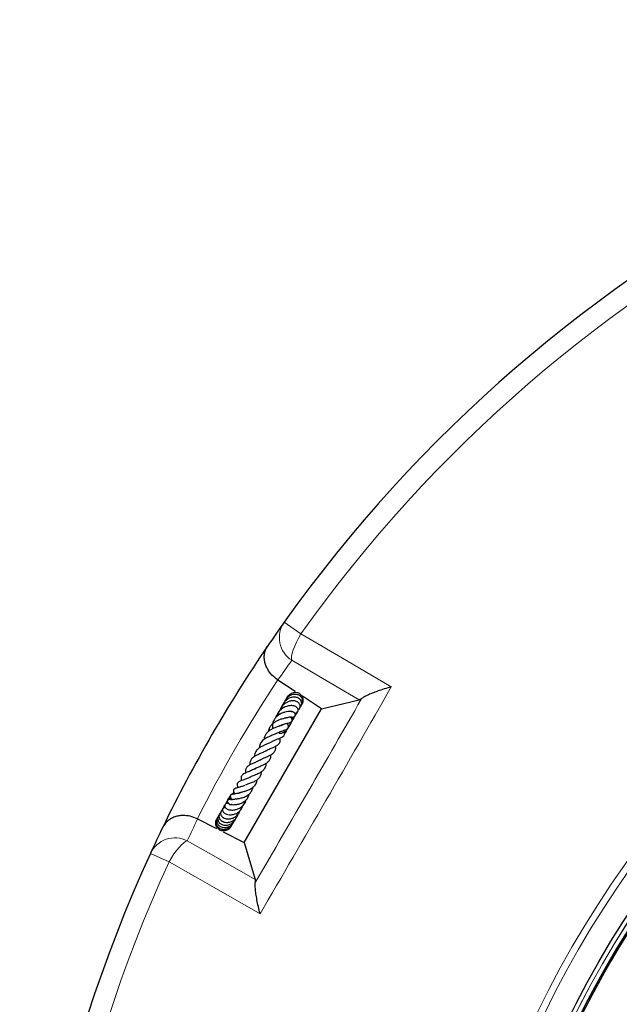
# Model space of a CAD drawing. Units: millimetres. Extents: x -35 to 420, y -33 to 369.
# Drawn here: x -35 to -4, y 318 to 369 of the extents above; entities that cross this region are included whole.
import ezdxf

# ---------------------------------------------------------------- set-up
doc = ezdxf.new("R2010")
doc.units = ezdxf.units.MM

msp = doc.modelspace()

# ---------------------------------------------------------------- linework, layer by layer
at = {"color": 8, "linetype": 'Continuous', "lineweight": 18}
for p, q in [((-21.614, 337.6861), (-20.7411, 337.0662)), ((-27.6445, 325.1228), (-28.6174, 325.5698))]:
    msp.add_line(p, q, dxfattribs=at)
at = {"color": 7, "linetype": 'Continuous', "lineweight": 25}
for p, q in [((-21.943, 334.6491), (-21.9542, 334.6565)), ((-21.0388, 334.0551), (-21.943, 334.6491)), ((-21.4577, 333.737), (-21.4768, 333.6939)), ((-21.4507, 333.747), (-21.4538, 333.7264)), ((-19.663, 333.1512), (-20.6492, 333.7991)), ((-19.663, 333.1512), (-17.6849, 333.62)), ((-17.5544, 333.6895), (-17.6849, 333.62)), ((-23.7139, 326.1428), (-19.663, 333.1512)), ((-21.0468, 332.851), (-20.9361, 332.9585)), ((-21.4463, 332.0781), (-21.4336, 332.1511)), ((-24.6434, 328.2381), (-24.6534, 328.2084)), ((-24.3709, 328.4221), (-24.4247, 328.4017)), ((-26.1619, 327.3768), (-26.1499, 327.3708)), ((-26.1499, 327.3708), (-25.1535, 326.8685)), ((-24.2627, 327.2074), (-24.2522, 327.2498)), ((-24.8069, 326.6938), (-23.7139, 326.1428)), ((-23.7139, 326.1428), (-23.1328, 324.1948)), ((-23.1328, 324.1948), (-23.1279, 324.0469))]:
    msp.add_line(p, q, dxfattribs=at)
at = {"color": 8, "linetype": 'Continuous', "lineweight": 18, "flags": 128}
for points in [[(-20.7411, 337.0662), (-20.8625, 336.851), (-20.9715, 336.6359), (-21.0647, 336.4276), (-21.1395, 336.2322), (-21.1936, 336.0557), (-21.2252, 335.9033), (-21.2336, 335.7796), (-21.2184, 335.6883)], [(-20.7411, 337.0662), (-18.3528, 335.6696), (-16.0043, 334.2965)], [(-17.6849, 333.62), (-19.7188, 334.8106), (-21.2184, 335.6883)], [(-27.6445, 325.1228), (-27.5185, 325.3355), (-27.3866, 325.5372), (-27.2526, 325.722), (-27.1206, 325.8843), (-26.9946, 326.0193), (-26.8784, 326.1228), (-26.7754, 326.1918), (-26.6887, 326.2242)], [(-26.6887, 326.2242), (-25.1796, 325.3629), (-23.1328, 324.1948)], [(-22.8801, 322.4008), (-25.2824, 323.7734), (-26.1357, 324.2609), (-27.6445, 325.1228)]]:
    msp.add_lwpolyline(points, dxfattribs=at)
at = {"color": 8, "linetype": 'Continuous', "lineweight": 18}
for radius in [53.0968, 52.7389, 51.2822, 51.2739]:
    msp.add_circle((39.5346, 294.2598), radius, dxfattribs=at)
at = {"color": 7, "linetype": 'Continuous', "lineweight": 25}
msp.add_circle((39.5346, 294.2598), 51.4922, dxfattribs=at)
for radius, start, end in [(75, 35.325253, 144.618489), (75, 144.618489, 145.784346), (75, 145.784346, 154.159396), (75, 154.159396, 155.325253), (51.0485, 140.21467, 250.93952), (50.9723, 140.23244, 190.52271), (75, 155.325253, 264.618489)]:
    msp.add_arc((39.5346, 294.2598), radius, start, end, dxfattribs=at)
at = {"color": 8, "linetype": 'Continuous', "lineweight": 18}
for centre, radius, start, end in [((39.5346, 294.2598), 73.9294, 35.325253, 144.618489), ((-20.4511, 336.8784), 1.416, 145.21585, 237.18702), ((38.7655, 293.0891), 73.5714, 144.618489, 145.605137), ((39.5346, 294.2598), 73.5714, 146.695993, 153.247749), ((40.1651, 295.5106), 73.5714, 154.338605, 155.325253), ((39.5346, 294.2598), 50.9782, 140.22383, 250.9304), ((-27.3369, 324.9653), 1.416, 62.75672, 154.72789), ((39.5346, 294.2598), 73.9294, 155.325253, 264.618489)]:
    msp.add_arc(centre, radius, start, end, dxfattribs=at)
at = {"color": 7, "linetype": 'Continuous', "lineweight": 25}
for points, knots in [([(-21.9542, 334.6565), (-22.061, 334.7393), (-22.2744, 334.9046), (-22.4668, 335.1787), (-22.5792, 335.4178), (-22.6422, 335.6372), (-22.6647, 335.8674), (-22.6327, 336.1494), (-22.5536, 336.3319), (-22.4853, 336.4325), (-22.485, 336.433)], [0, 0, 0, 0, 0.1558723, 0.3111881, 0.4126165, 0.5169748, 0.6457576, 0.778248, 0.9988724, 1, 1, 1, 1]), ([(-20.7235, 333.3251), (-20.7233, 333.3252), (-20.6868, 333.3552), (-20.6513, 333.4483), (-20.6362, 333.5873), (-20.6858, 333.7227), (-20.7844, 333.8287), (-20.9194, 333.8938), (-21.0726, 333.9101), (-21.2288, 333.8789), (-21.3785, 333.8008), (-21.508, 333.6747), (-21.5956, 333.5294), (-21.6135, 333.4256), (-21.6203, 333.3863)], [0, 0, 0, 0, 0.0004877, 0.0951016, 0.1911122, 0.286791, 0.3815345, 0.4749969, 0.5668, 0.656706, 0.7466234, 0.8411324, 0.9397174, 1, 1, 1, 1]), ([(-20.6829, 333.4038), (-20.6708, 333.4183), (-20.6179, 333.4815), (-20.6036, 333.6353), (-20.6595, 333.8176), (-20.8034, 333.9533), (-20.995, 334.0094), (-21.2023, 333.9784), (-21.3833, 333.8617), (-21.5001, 333.7133), (-21.5224, 333.6057), (-21.5295, 333.5716)], [0, 0, 0, 0, 0.0383823, 0.1677198, 0.2984229, 0.4287465, 0.5572005, 0.6850396, 0.8144941, 0.9411526, 1, 1, 1, 1]), ([(-16.0043, 334.2965), (-16.0052, 334.2962), (-16.1301, 334.2605), (-16.378, 334.1858), (-16.7154, 334.0727), (-17.0176, 333.9597), (-17.2529, 333.8591), (-17.4384, 333.7671), (-17.5153, 333.7157), (-17.5544, 333.6895)], [0, 0, 0, 0, 0.0013954, 0.1921274, 0.3869356, 0.557148, 0.7317088, 0.8638554, 1, 1, 1, 1]), ([(-20.8891, 333.0945), (-20.8699, 333.1059), (-20.8142, 333.1392), (-20.7704, 333.2404), (-20.7818, 333.3678), (-20.8695, 333.4852), (-21.0148, 333.558), (-21.1915, 333.575), (-21.365, 333.5394), (-21.5166, 333.4692), (-21.6572, 333.3647), (-21.7832, 333.2215), (-21.8253, 333.0938), (-21.8438, 333.0378)], [0, 0, 0, 0, 0.04852749, 0.14103941, 0.23819786, 0.33837625, 0.4422217, 0.55015378, 0.65290581, 0.73037266, 0.80640941, 0.91516373, 1, 1, 1, 1]), ([(-21.6147, 333.4115), (-21.644, 333.3908), (-21.7159, 333.34), (-21.7556, 333.2326), (-21.7355, 333.1643), (-21.731, 333.149)], [0, 0, 0, 0, 0.3475284, 0.8534543, 1, 1, 1, 1]), ([(-20.7812, 333.2457), (-20.7701, 333.2541), (-20.723, 333.2902), (-20.6958, 333.3837), (-20.6972, 333.4972), (-20.7442, 333.6057), (-20.8425, 333.7035), (-20.9989, 333.7643), (-21.1777, 333.7642), (-21.3446, 333.7129), (-21.4901, 333.6223), (-21.6031, 333.5036), (-21.6758, 333.3898), (-21.6981, 333.3157), (-21.7056, 333.2905)], [0, 0, 0, 0, 0.0302207, 0.1284684, 0.2058425, 0.2832665, 0.3835418, 0.4990269, 0.6059178, 0.7025664, 0.7941307, 0.8818677, 0.9598468, 1, 1, 1, 1]), ([(-21.2494, 332.7282), (-21.2276, 332.7195), (-21.1801, 332.7003), (-21.1233, 332.7089), (-21.0795, 332.7251), (-21.0539, 332.7461), (-21.0365, 332.7714), (-21.0254, 332.8038), (-21.0242, 332.8476), (-21.0472, 332.9095), (-21.0943, 332.9586), (-21.1616, 332.9917), (-21.2679, 333.0109), (-21.4129, 333.007), (-21.5736, 332.9734), (-21.7402, 332.9168), (-21.9129, 332.8234), (-22.0669, 332.6893), (-22.1757, 332.5306), (-22.2281, 332.3537), (-22.2395, 332.2055), (-22.2238, 332.1209), (-22.2195, 332.0977)], [0, 0, 0, 0, 0.03709605, 0.08130812, 0.11678006, 0.14278013, 0.15933755, 0.17522621, 0.1952425, 0.22167493, 0.25844114, 0.30721801, 0.36504399, 0.45525227, 0.52185636, 0.59150401, 0.66979858, 0.74974426, 0.82775623, 0.89930841, 0.97245194, 1, 1, 1, 1]), ([(-21.8888, 332.9168), (-21.9173, 332.9005), (-21.9838, 332.8626), (-22.0291, 332.7813), (-22.0287, 332.7249), (-22.0287, 332.7115)], [0, 0, 0, 0, 0.3656522, 0.8501335, 1, 1, 1, 1]), ([(-21.0423, 332.9091), (-21.0212, 332.9139), (-20.9735, 332.9247), (-20.9189, 332.9718), (-20.8868, 333.0338), (-20.8845, 333.1078), (-20.9117, 333.1769), (-20.9661, 333.2379), (-21.0501, 333.2856), (-21.1886, 333.3202), (-21.3788, 333.3113), (-21.6064, 333.2331), (-21.7979, 333.1037), (-21.9501, 332.9341), (-21.9972, 332.7946), (-22.0219, 332.7213)], [0, 0, 0, 0, 0.0462956, 0.10516668, 0.15821501, 0.20420295, 0.25328509, 0.31236375, 0.37992714, 0.44627114, 0.57348558, 0.69129099, 0.7963682, 0.89310218, 1, 1, 1, 1]), ([(-21.8765, 332.9994), (-21.8814, 332.9964), (-21.9227, 332.9708), (-21.9572, 332.8907), (-21.9733, 332.8106), (-21.9632, 332.7727), (-21.9624, 332.7698)], [0, 0, 0, 0, 0.0662524, 0.5552421, 0.9654159, 1, 1, 1, 1]), ([(-21.7162, 333.2589), (-21.7351, 333.2455), (-21.786, 333.2096), (-21.8172, 333.1355), (-21.8135, 333.0851), (-21.8127, 333.0742)], [0, 0, 0, 0, 0.3161906, 0.8516599, 1, 1, 1, 1]), ([(-21.7352, 333.166), (-21.7567, 333.1583), (-21.7889, 333.1469), (-21.8079, 333.1212), (-21.8141, 333.1127)], [0, 0, 0, 0, 0.6700422, 1, 1, 1, 1]), ([(-21.2479, 333.004), (-21.2457, 333.0046), (-21.2223, 333.0103), (-21.2022, 333.0079), (-21.195, 333.0111), (-21.1914, 333.0128)], [0, 0, 0, 0, 0.04954155, 0.52073926, 1, 1, 1, 1]), ([(-21.2387, 332.6523), (-21.2217, 332.6584), (-21.1481, 332.6849), (-21.0394, 332.785), (-20.9449, 332.911), (-20.923, 332.9991), (-20.9162, 333.0263)], [0, 0, 0, 0, 0.1080255, 0.4662778, 0.8351308, 1, 1, 1, 1]), ([(-20.8891, 333.1057), (-20.8635, 333.1235), (-20.8107, 333.16), (-20.7855, 333.2189), (-20.7726, 333.2491)], [0, 0, 0, 0, 0.4852475, 1, 1, 1, 1]), ([(-21.4988, 332.6732), (-21.4986, 332.6734), (-21.496, 332.6754), (-21.5086, 332.6689), (-21.5421, 332.6603), (-21.5976, 332.6469), (-21.6935, 332.6232), (-21.8222, 332.5853), (-21.9802, 332.5218), (-22.1248, 332.4406), (-22.2568, 332.337), (-22.3671, 332.1982), (-22.4307, 332.0676), (-22.4342, 331.9793), (-22.435, 331.961)], [0, 0, 0, 0, 0.0049919, 0.0601516, 0.1152411, 0.1751534, 0.2403839, 0.3639554, 0.4779504, 0.5885604, 0.6937981, 0.8184934, 0.9624223, 1, 1, 1, 1]), ([(-22.0299, 331.8474), (-21.991, 331.8699), (-21.8929, 331.9266), (-21.728, 331.9848), (-21.5672, 332.0366), (-21.4577, 332.0778), (-21.405, 332.1313), (-21.392, 332.1616), (-21.3811, 332.2141), (-21.4004, 332.3003), (-21.4286, 332.3612), (-21.4427, 332.3916)], [0, 0, 0, 0, 0.1089021, 0.2748008, 0.4469258, 0.6225097, 0.7016743, 0.7363357, 0.765677, 0.882798, 1, 1, 1, 1]), ([(-21.7876, 332.2638), (-21.7719, 332.2731), (-21.7201, 332.3039), (-21.6308, 332.3393), (-21.5341, 332.3705), (-21.4325, 332.3951), (-21.3618, 332.4083), (-21.3061, 332.4185), (-21.2666, 332.4301), (-21.2398, 332.4431), (-21.2191, 332.4608), (-21.2056, 332.4788), (-21.1965, 332.5008), (-21.1916, 332.5323), (-21.1973, 332.5708), (-21.2175, 332.6205), (-21.2405, 332.6564), (-21.2624, 332.6833), (-21.2811, 332.7139), (-21.2876, 332.7244)], [0, 0, 0, 0, 0.0438602, 0.1444578, 0.2396593, 0.3256742, 0.4896538, 0.5701781, 0.6068612, 0.6408307, 0.6577666, 0.6755669, 0.6947671, 0.7140282, 0.7517326, 0.7891337, 0.867724, 0.9545131, 1, 1, 1, 1]), ([(-21.4854, 332.6774), (-21.4675, 332.6843), (-21.4156, 332.7045), (-21.3413, 332.7195), (-21.2783, 332.7264), (-21.251, 332.7256), (-21.2487, 332.7265), (-21.248, 332.7268)], [0, 0, 0, 0, 0.1415658, 0.4090648, 0.6781719, 0.9128565, 1, 1, 1, 1]), ([(-21.3937, 332.2325), (-21.3924, 332.2333), (-21.3418, 332.2633), (-21.2626, 332.3656), (-21.22, 332.4782), (-21.1981, 332.5362)], [0, 0, 0, 0, 0.01238, 0.4915845, 1, 1, 1, 1]), ([(-21.3881, 332.1951), (-21.3813, 332.2015), (-21.3428, 332.2375), (-21.3084, 332.2909), (-21.2921, 332.3397), (-21.2896, 332.347)], [0, 0, 0, 0, 0.1550219, 0.8731585, 1, 1, 1, 1]), ([(-21.2686, 332.4072), (-21.2629, 332.42), (-21.2535, 332.4408), (-21.2539, 332.4631), (-21.2541, 332.4717)], [0, 0, 0, 0, 0.6148155, 1, 1, 1, 1]), ([(-21.2446, 332.4427), (-21.2092, 332.4817), (-21.1695, 332.5253), (-21.1559, 332.5805), (-21.1545, 332.5864)], [0, 0, 0, 0, 0.893064, 1, 1, 1, 1]), ([(-21.1981, 332.5362), (-21.1706, 332.5621), (-21.1271, 332.6032), (-21.108, 332.6592), (-21.1009, 332.6799)], [0, 0, 0, 0, 0.6302351, 1, 1, 1, 1]), ([(-21.1917, 332.6065), (-21.1572, 332.6279), (-21.1049, 332.6603), (-21.0797, 332.7155), (-21.0711, 332.7343)], [0, 0, 0, 0, 0.6607672, 1, 1, 1, 1]), ([(-22.0328, 331.8502), (-22.0533, 331.8391), (-22.0963, 331.8159), (-22.1885, 331.7773), (-22.3384, 331.7171), (-22.5001, 331.6469), (-22.6516, 331.5572), (-22.782, 331.4529), (-22.8932, 331.3076), (-22.9089, 331.1611), (-22.916, 331.0947)], [0, 0, 0, 0, 0.0779914, 0.1636547, 0.2514301, 0.4431241, 0.544518, 0.6443545, 0.8387712, 1, 1, 1, 1]), ([(-21.7255, 332.303), (-21.7271, 332.301), (-21.7343, 332.2919), (-21.7812, 332.2689), (-21.8985, 332.2255), (-22.0629, 332.1681), (-22.2391, 332.0939), (-22.3964, 332.0005), (-22.5301, 331.8887), (-22.622, 331.7511), (-22.6703, 331.6314), (-22.6714, 331.552), (-22.6717, 331.5372)], [0, 0, 0, 0, 0.02851106, 0.13302402, 0.24395397, 0.37318806, 0.49395512, 0.60957115, 0.72368235, 0.8413859, 0.97043135, 1, 1, 1, 1]), ([(-22.3195, 331.3894), (-22.275, 331.4159), (-22.1827, 331.4708), (-22.024, 331.5365), (-21.8776, 331.5934), (-21.7378, 331.6535), (-21.6455, 331.7165), (-21.6011, 331.7949), (-21.5927, 331.8932), (-21.6099, 331.9661), (-21.6251, 332.0153), (-21.626, 332.0181)], [0, 0, 0, 0, 0.1216885, 0.2522066, 0.3930073, 0.5376914, 0.68605, 0.7692269, 0.8480666, 0.991298, 1, 1, 1, 1]), ([(-21.8742, 331.8751), (-21.8354, 331.8734), (-21.7436, 331.8691), (-21.6005, 331.9257), (-21.4696, 332.0312), (-21.3842, 332.1521), (-21.3682, 332.237), (-21.3629, 332.2649)], [0, 0, 0, 0, 0.1717899, 0.4054013, 0.6406978, 0.8817871, 1, 1, 1, 1]), ([(-21.6153, 331.8693), (-21.599, 331.8773), (-21.5495, 331.9016), (-21.5233, 331.953), (-21.5056, 331.9876)], [0, 0, 0, 0, 0.3288831, 1, 1, 1, 1]), ([(-21.6006, 331.842), (-21.5881, 331.8515), (-21.5539, 331.8775), (-21.5355, 331.9176), (-21.5238, 331.943)], [0, 0, 0, 0, 0.3648722, 1, 1, 1, 1]), ([(-21.5997, 331.8504), (-21.5988, 331.851), (-21.5537, 331.8791), (-21.5055, 331.9451), (-21.4824, 332.0159), (-21.4757, 332.0365)], [0, 0, 0, 0, 0.0147088, 0.714186, 1, 1, 1, 1]), ([(-21.3906, 332.1716), (-21.3829, 332.1804), (-21.3502, 332.2178), (-21.3371, 332.2673), (-21.327, 332.3051)], [0, 0, 0, 0, 0.2341472, 1, 1, 1, 1]), ([(-22.2979, 331.4053), (-22.3002, 331.4035), (-22.3356, 331.3756), (-22.4484, 331.3255), (-22.618, 331.2526), (-22.7954, 331.1718), (-22.9549, 331.0788), (-23.0744, 330.9652), (-23.1388, 330.8476), (-23.1666, 330.7394), (-23.1638, 330.6702), (-23.1629, 330.6488)], [0, 0, 0, 0, 0.0095106, 0.1474877, 0.2862697, 0.424811, 0.5658155, 0.7083794, 0.837031, 0.9495143, 1, 1, 1, 1]), ([(-22.6162, 330.9132), (-22.561, 330.9471), (-22.4462, 331.0177), (-22.2464, 331.1), (-22.0676, 331.1768), (-21.9191, 331.2675), (-21.8403, 331.3624), (-21.8168, 331.4873), (-21.8312, 331.5748), (-21.8375, 331.6128)], [0, 0, 0, 0, 0.1501599, 0.312401, 0.4655705, 0.6142825, 0.7697633, 0.8998586, 1, 1, 1, 1]), ([(-22.5546, 330.9558), (-22.5554, 330.955), (-22.5955, 330.9202), (-22.7204, 330.8613), (-22.9091, 330.7774), (-23.0769, 330.7025), (-23.2166, 330.6208), (-23.3353, 330.5223), (-23.3995, 330.3905), (-23.416, 330.2775), (-23.4088, 330.2172), (-23.4078, 330.209)], [0, 0, 0, 0, 0.0031863, 0.1530614, 0.3147382, 0.4500041, 0.5631541, 0.6967952, 0.8553593, 0.9802311, 1, 1, 1, 1]), ([(-22.8844, 330.4519), (-22.8528, 330.4729), (-22.7753, 330.5244), (-22.6114, 330.596), (-22.4318, 330.6734), (-22.2603, 330.7612), (-22.1332, 330.8649), (-22.0654, 330.9971), (-22.0545, 331.1111), (-22.0648, 331.1767), (-22.0658, 331.1831)], [0, 0, 0, 0, 0.0961678, 0.2365245, 0.3843027, 0.5377049, 0.6892036, 0.8369951, 0.9842111, 1, 1, 1, 1]), ([(-22.866, 330.4711), (-22.8838, 330.459), (-22.9454, 330.4171), (-23.083, 330.356), (-23.2548, 330.2824), (-23.4196, 330.2087), (-23.5564, 330.1145), (-23.6338, 330.0093), (-23.6549, 329.8867), (-23.6412, 329.8045), (-23.6369, 329.7791)], [0, 0, 0, 0, 0.0547793, 0.1899875, 0.3386273, 0.4805377, 0.6290935, 0.7878395, 0.9346674, 1, 1, 1, 1]), ([(-23.3943, 329.5714), (-23.3714, 329.583), (-23.3214, 329.6084), (-23.2208, 329.6496), (-23.1051, 329.696), (-22.9609, 329.7586), (-22.8108, 329.836), (-22.6877, 329.9386), (-22.6064, 330.0455), (-22.5614, 330.1626), (-22.5568, 330.2514), (-22.5546, 330.2933)], [0, 0, 0, 0, 0.0753305, 0.1641546, 0.2647727, 0.3614986, 0.5265963, 0.6546427, 0.7736149, 0.8932984, 1, 1, 1, 1]), ([(-23.1401, 330.0031), (-23.1175, 330.018), (-23.0489, 330.0632), (-22.8892, 330.1284), (-22.709, 330.2065), (-22.5533, 330.2887), (-22.4189, 330.3901), (-22.3354, 330.5149), (-22.3006, 330.6412), (-22.3079, 330.725), (-22.3094, 330.7416)], [0, 0, 0, 0, 0.0758135, 0.2310815, 0.3788852, 0.5098891, 0.6393951, 0.7989692, 0.9600957, 1, 1, 1, 1]), ([(-23.1053, 330.0308), (-23.1759, 329.9902), (-23.318, 329.9086), (-23.5511, 329.8234), (-23.7161, 329.7504), (-23.8163, 329.6749), (-23.866, 329.5974), (-23.8811, 329.4972), (-23.8586, 329.4199), (-23.8473, 329.3813)], [0, 0, 0, 0, 0.1915655, 0.3852964, 0.5776246, 0.6778517, 0.7845841, 0.8923002, 1, 1, 1, 1]), ([(-23.6488, 329.1517), (-23.6316, 329.1595), (-23.5932, 329.1769), (-23.5138, 329.2057), (-23.3888, 329.2507), (-23.2177, 329.3154), (-23.0292, 329.4213), (-22.8885, 329.5552), (-22.816, 329.6977), (-22.8042, 329.8054), (-22.799, 329.8528)], [0, 0, 0, 0, 0.0656533, 0.1468851, 0.2281955, 0.3914295, 0.5579702, 0.7288363, 0.8807103, 1, 1, 1, 1]), ([(-23.4042, 329.5664), (-23.4049, 329.5658), (-23.4581, 329.5234), (-23.5977, 329.473), (-23.7744, 329.4075), (-23.915, 329.3597), (-24.0203, 329.3054), (-24.0673, 329.2528), (-24.0816, 329.196), (-24.0804, 329.1175), (-24.0582, 329.0556), (-24.0421, 329.011)], [0, 0, 0, 0, 0.0023938, 0.1767975, 0.346343, 0.4932284, 0.6233572, 0.7419238, 0.7968983, 0.8535804, 1, 1, 1, 1]), ([(-23.9494, 328.7374), (-23.9494, 328.7373), (-23.9494, 328.7372), (-23.9328, 328.7511), (-23.8912, 328.768), (-23.8253, 328.7881), (-23.7172, 328.8179), (-23.5647, 328.8633), (-23.3758, 328.9424), (-23.1987, 329.0625), (-23.069, 329.2233), (-23.0454, 329.3627), (-23.0341, 329.4294)], [0, 0, 0, 0, 0.0584569, 0.1296078, 0.2027536, 0.2697155, 0.3315796, 0.4486108, 0.5765261, 0.711343, 0.8619954, 1, 1, 1, 1]), ([(-24.2283, 328.7277), (-24.245, 328.7243), (-24.3221, 328.7087), (-24.4042, 328.6486), (-24.4386, 328.5831), (-24.4436, 328.5735)], [0, 0, 0, 0, 0.1918773, 0.8817477, 1, 1, 1, 1]), ([(-23.9233, 328.757), (-23.9335, 328.7517), (-23.992, 328.7214), (-24.1043, 328.6956), (-24.2339, 328.6728), (-24.318, 328.666), (-24.354, 328.6604), (-24.3818, 328.6523), (-24.4033, 328.642), (-24.4215, 328.6264), (-24.4321, 328.611), (-24.4383, 328.5951), (-24.4418, 328.5753), (-24.4403, 328.5494), (-24.4289, 328.5101), (-24.4062, 328.4704), (-24.3721, 328.4241), (-24.3526, 328.3965), (-24.3436, 328.3838)], [0, 0, 0, 0, 0.03305494, 0.18947179, 0.35526977, 0.5383785, 0.5841799, 0.60716569, 0.63116768, 0.65491703, 0.67495099, 0.69188468, 0.70714761, 0.73262285, 0.76415638, 0.84142274, 0.92695287, 1, 1, 1, 1]), ([(-23.6922, 329.1344), (-23.717, 329.1211), (-23.7688, 329.0934), (-23.8566, 329.063), (-23.9835, 329.0241), (-24.0945, 328.9992), (-24.188, 328.9699), (-24.2332, 328.9426), (-24.258, 328.9165), (-24.2694, 328.8857), (-24.2724, 328.8517), (-24.2582, 328.7859), (-24.2352, 328.74), (-24.2116, 328.6935), (-24.2046, 328.6796)], [0, 0, 0, 0, 0.076347, 0.1587898, 0.2570761, 0.4690505, 0.602622, 0.6480574, 0.697222, 0.7256586, 0.7547915, 0.8099517, 0.9432933, 1, 1, 1, 1]), ([(-24.1364, 328.4201), (-24.1369, 328.4197), (-24.1389, 328.4183), (-24.1173, 328.4239), (-24.0714, 328.431), (-23.9994, 328.4424), (-23.9132, 328.4586), (-23.7796, 328.4924), (-23.6338, 328.5464), (-23.5013, 328.6259), (-23.3902, 328.7183), (-23.2975, 328.8468), (-23.2537, 328.967), (-23.2528, 329.033), (-23.2527, 329.0364)], [0, 0, 0, 0, 0.0194846, 0.080693, 0.1454909, 0.2155359, 0.2891625, 0.3650079, 0.5281652, 0.6166306, 0.700813, 0.8528141, 0.9925176, 1, 1, 1, 1]), ([(-24.5144, 328.1789), (-24.5349, 328.1831), (-24.5827, 328.1927), (-24.642, 328.1816), (-24.6869, 328.1583), (-24.7144, 328.1271), (-24.7304, 328.0863), (-24.7301, 328.0366), (-24.7024, 327.9721), (-24.6179, 327.8901), (-24.4694, 327.8396), (-24.2677, 327.8372), (-24.0713, 327.8795), (-23.9183, 327.9514), (-23.7995, 328.0408), (-23.7017, 328.1539), (-23.6362, 328.2604), (-23.6299, 328.343), (-23.6292, 328.3524)], [0, 0, 0, 0, 0.0417868, 0.0972494, 0.1418416, 0.1744155, 0.2044743, 0.2443937, 0.2938974, 0.3492981, 0.4724184, 0.5848666, 0.6668518, 0.7663193, 0.8214628, 0.8790935, 0.9861936, 1, 1, 1, 1]), ([(-24.5969, 328.2827), (-24.6168, 328.2679), (-24.6473, 328.2451), (-24.6598, 328.2097), (-24.6642, 328.1973)], [0, 0, 0, 0, 0.6504581, 1, 1, 1, 1]), ([(-24.4151, 328.4901), (-24.4629, 328.4615), (-24.5574, 328.4049), (-24.604, 328.3038), (-24.6271, 328.2538)], [0, 0, 0, 0, 0.5052231, 1, 1, 1, 1]), ([(-24.4284, 328.5162), (-24.4457, 328.5049), (-24.4932, 328.4739), (-24.553, 328.4017), (-24.5964, 328.3345), (-24.6079, 328.2937), (-24.6097, 328.2876)], [0, 0, 0, 0, 0.2090703, 0.5735665, 0.9362474, 1, 1, 1, 1]), ([(-24.4334, 328.528), (-24.4551, 328.5132), (-24.5307, 328.4616), (-24.5902, 328.3655), (-24.5963, 328.2911), (-24.5969, 328.2827)], [0, 0, 0, 0, 0.2623624, 0.9166695, 1, 1, 1, 1]), ([(-24.3818, 328.3735), (-24.3902, 328.3776), (-24.4201, 328.3925), (-24.4642, 328.4004), (-24.5201, 328.3986), (-24.5629, 328.3767), (-24.5857, 328.3485), (-24.5963, 328.3149), (-24.5925, 328.2731), (-24.5727, 328.2297), (-24.5414, 328.191), (-24.5156, 328.1716), (-24.5034, 328.1625)], [0, 0, 0, 0, 0.0708331, 0.2522037, 0.3963042, 0.5027348, 0.575135, 0.6583972, 0.748284, 0.8387581, 0.9239293, 1, 1, 1, 1]), ([(-24.4373, 328.5431), (-24.4662, 328.5222), (-24.5061, 328.4933), (-24.5221, 328.4476), (-24.5265, 328.435)], [0, 0, 0, 0, 0.7245704, 1, 1, 1, 1]), ([(-24.396, 328.4579), (-24.437, 328.4455), (-24.4867, 328.4305), (-24.519, 328.3911), (-24.5247, 328.3843)], [0, 0, 0, 0, 0.8250808, 1, 1, 1, 1]), ([(-24.4407, 328.5776), (-24.4615, 328.5533), (-24.4879, 328.5225), (-24.5027, 328.4849), (-24.5059, 328.4768)], [0, 0, 0, 0, 0.7858, 1, 1, 1, 1]), ([(-24.4413, 328.1357), (-24.4279, 328.1333), (-24.4017, 328.1286), (-24.3243, 328.1204), (-24.2235, 328.1187), (-24.1087, 328.1313), (-23.9909, 328.1547), (-23.853, 328.1973), (-23.6969, 328.282), (-23.5618, 328.4029), (-23.4767, 328.5349), (-23.4645, 328.6313), (-23.4603, 328.6639)], [0, 0, 0, 0, 0.0733076, 0.1420981, 0.2613848, 0.352949, 0.4163531, 0.5341672, 0.6577662, 0.7865995, 0.9278872, 1, 1, 1, 1]), ([(-24.1429, 328.4203), (-24.1684, 328.4119), (-24.2302, 328.3914), (-24.306, 328.3838), (-24.3644, 328.3828), (-24.3827, 328.3841), (-24.3832, 328.3828), (-24.3834, 328.3822)], [0, 0, 0, 0, 0.2061629, 0.5002839, 0.7426983, 0.8836538, 1, 1, 1, 1]), ([(-23.746, 328.107), (-23.7283, 328.1312), (-23.688, 328.1864), (-23.6917, 328.2556), (-23.6938, 328.2945)], [0, 0, 0, 0, 0.438462, 1, 1, 1, 1]), ([(-24.9507, 327.6867), (-24.9547, 327.6841), (-24.9866, 327.6626), (-25.0173, 327.602), (-25.0386, 327.5008), (-25.0112, 327.3986), (-24.9481, 327.313), (-24.8704, 327.2516), (-24.7661, 327.2077), (-24.6479, 327.1881), (-24.53, 327.1938), (-24.385, 327.2311), (-24.2251, 327.3202), (-24.0966, 327.4576), (-24.0605, 327.5596), (-24.0478, 327.5953)], [0, 0, 0, 0, 0.0111511, 0.089954, 0.1578009, 0.2669005, 0.3288243, 0.4000477, 0.4790694, 0.5552487, 0.6265001, 0.6927616, 0.8180075, 0.9364064, 1, 1, 1, 1]), ([(-24.9401, 327.7073), (-24.9506, 327.6984), (-24.976, 327.6769), (-24.9863, 327.645), (-24.9924, 327.6262)], [0, 0, 0, 0, 0.4127334, 1, 1, 1, 1]), ([(-24.838, 327.8441), (-24.8839, 327.8049), (-24.9369, 327.7595), (-24.9577, 327.6958), (-24.9606, 327.6872)], [0, 0, 0, 0, 0.86496046, 1, 1, 1, 1]), ([(-24.838, 327.8441), (-24.8384, 327.844), (-24.861, 327.8375), (-24.8929, 327.8032), (-24.9331, 327.7506), (-24.9507, 327.6825), (-24.9432, 327.6085), (-24.9073, 327.5346), (-24.8452, 327.4684), (-24.7617, 327.4165), (-24.6281, 327.3721), (-24.4486, 327.3694), (-24.2513, 327.4303), (-24.1118, 327.523), (-24.0111, 327.6284), (-23.9504, 327.7234), (-23.9303, 327.7909), (-23.9234, 327.8144)], [0, 0, 0, 0, 0.00104878, 0.05293339, 0.10791041, 0.16611073, 0.22711917, 0.29040559, 0.35537652, 0.42105524, 0.48741633, 0.62099534, 0.7274046, 0.82137901, 0.88655741, 0.96058634, 1, 1, 1, 1]), ([(-24.7004, 327.9792), (-24.7079, 327.9768), (-24.7764, 327.9542), (-24.849, 327.8893), (-24.8836, 327.8177), (-24.8898, 327.8048)], [0, 0, 0, 0, 0.0917609, 0.8359416, 1, 1, 1, 1]), ([(-24.717, 328.0175), (-24.7735, 327.9763), (-24.8393, 327.9282), (-24.8651, 327.8547), (-24.8688, 327.8443)], [0, 0, 0, 0, 0.8590505, 1, 1, 1, 1]), ([(-24.7135, 328.0094), (-24.7349, 328.0018), (-24.7779, 327.9868), (-24.824, 327.9396), (-24.8487, 327.8795), (-24.8457, 327.809), (-24.8154, 327.7431), (-24.7521, 327.6727), (-24.6431, 327.6147), (-24.4788, 327.583), (-24.2799, 327.5999), (-24.0736, 327.6772), (-23.9083, 327.8152), (-23.8157, 327.9494), (-23.7909, 328.0403), (-23.7829, 328.0696)], [0, 0, 0, 0, 0.05409047, 0.10851106, 0.16393516, 0.21974161, 0.27355725, 0.32502784, 0.42392344, 0.51809815, 0.62332354, 0.75056115, 0.85241508, 0.95238381, 1, 1, 1, 1]), ([(-24.7268, 328.0673), (-24.7564, 328.0392), (-24.7921, 328.0055), (-24.8039, 327.9596), (-24.8059, 327.9519)], [0, 0, 0, 0, 0.8309956, 1, 1, 1, 1]), ([(-24.7268, 328.0884), (-24.7602, 328.0422), (-24.7953, 327.9936), (-24.7987, 327.9371), (-24.7988, 327.9342)], [0, 0, 0, 0, 0.9494018, 1, 1, 1, 1]), ([(-24.7467, 328.0418), (-24.7529, 328.0283), (-24.7609, 328.0108), (-24.763, 327.9919), (-24.7635, 327.9877)], [0, 0, 0, 0, 0.77340042, 1, 1, 1, 1]), ([(-24.7175, 328.114), (-24.72, 328.1101), (-24.73, 328.0951), (-24.7349, 328.0776), (-24.7385, 328.0646)], [0, 0, 0, 0, 0.257502, 1, 1, 1, 1]), ([(-24.5002, 328.1617), (-24.5006, 328.1627), (-24.5011, 328.164), (-24.4698, 328.1304), (-24.4627, 328.1228)], [0, 0, 0, 0, 0.77182504, 1, 1, 1, 1]), ([(-24.3756, 328.1238), (-24.3851, 328.1226), (-24.413, 328.1189), (-24.4437, 328.1208), (-24.4618, 328.1236), (-24.4598, 328.1211), (-24.4592, 328.1204)], [0, 0, 0, 0, 0.1807361, 0.5308884, 0.8754749, 1, 1, 1, 1]), ([(-23.8217, 327.9648), (-23.8149, 327.9774), (-23.8004, 328.0044), (-23.7973, 328.0351), (-23.7956, 328.0516)], [0, 0, 0, 0, 0.4644801, 1, 1, 1, 1]), ([(-26.1619, 327.3768), (-26.287, 327.428), (-26.5367, 327.5303), (-26.8714, 327.5604), (-27.1344, 327.538), (-27.3572, 327.4828), (-27.5666, 327.3873), (-27.7949, 327.2188), (-27.9129, 327.0599), (-27.9659, 326.9505), (-27.9662, 326.95)], [0, 0, 0, 0, 0.1558743, 0.3111922, 0.414026, 0.5169743, 0.647548, 0.7782451, 0.9988724, 1, 1, 1, 1]), ([(-25.1017, 327.4244), (-25.1209, 327.4034), (-25.1627, 327.3577), (-25.2003, 327.2697), (-25.2176, 327.1721), (-25.2096, 327.073), (-25.1761, 326.9793), (-25.1186, 326.8971), (-25.0426, 326.8308), (-24.9528, 326.7838), (-24.8212, 326.7513), (-24.6469, 326.7702), (-24.4688, 326.8623), (-24.4047, 326.9695), (-24.3787, 327.0131)], [0, 0, 0, 0, 0.0609382, 0.1323294, 0.2039199, 0.2754381, 0.3469167, 0.4183158, 0.4893773, 0.5597403, 0.629397, 0.7663021, 0.9049512, 1, 1, 1, 1]), ([(-25.0944, 327.4181), (-25.105, 327.4109), (-25.1619, 327.3726), (-25.1849, 327.3061), (-25.2037, 327.252)], [0, 0, 0, 0, 0.18648766, 1, 1, 1, 1]), ([(-25.134, 327.3807), (-25.1374, 327.3779), (-25.1739, 327.3468), (-25.187, 327.2988), (-25.1989, 327.2552)], [0, 0, 0, 0, 0.0911628, 1, 1, 1, 1]), ([(-25.1212, 327.4132), (-25.122, 327.4125), (-25.1455, 327.3924), (-25.1669, 327.3329), (-25.1981, 327.2209), (-25.175, 327.0682), (-25.0671, 326.9192), (-24.8996, 326.833), (-24.7073, 326.8183), (-24.5224, 326.8829), (-24.3747, 326.9924), (-24.326, 327.0961), (-24.3062, 327.1382)], [0, 0, 0, 0, 0.0023871, 0.0692712, 0.1366222, 0.2714734, 0.404499, 0.535111, 0.6630206, 0.7882255, 0.9138533, 1, 1, 1, 1]), ([(-25.0764, 327.4848), (-25.0937, 327.4605), (-25.1281, 327.4121), (-25.15, 327.3298), (-25.1519, 327.2342), (-25.1149, 327.1174), (-25.0279, 327.0148), (-24.9128, 326.9491), (-24.7782, 326.9152), (-24.6165, 326.9231), (-24.4357, 327.0001), (-24.2908, 327.1216), (-24.2451, 327.2387), (-24.2282, 327.2819)], [0, 0, 0, 0, 0.0669115, 0.1333855, 0.1911551, 0.2835951, 0.4017076, 0.4781648, 0.5571835, 0.6765836, 0.779652, 0.9186734, 1, 1, 1, 1]), ([(-25.0183, 327.5786), (-25.0203, 327.5769), (-25.0459, 327.5566), (-25.0753, 327.5003), (-25.1003, 327.4158), (-25.0951, 327.3029), (-25.0347, 327.183), (-24.9051, 327.0826), (-24.7343, 327.0302), (-24.5367, 327.05), (-24.3453, 327.1364), (-24.2187, 327.2683), (-24.152, 327.3765), (-24.1385, 327.4264), (-24.136, 327.4357)], [0, 0, 0, 0, 0.0060143, 0.0745567, 0.1443574, 0.2128138, 0.3313869, 0.4318181, 0.5495144, 0.6761257, 0.7873023, 0.9122572, 0.9836837, 1, 1, 1, 1]), ([(-22.8801, 322.4008), (-22.8803, 322.4018), (-22.912, 322.5291), (-22.9709, 322.7812), (-23.0416, 323.1313), (-23.0942, 323.4482), (-23.1245, 323.7033), (-23.1372, 323.9085), (-23.131, 324.0008), (-23.1279, 324.0469)], [0, 0, 0, 0, 0.0013954, 0.19420682, 0.3869386, 0.55944295, 0.73171448, 0.86597657, 1, 1, 1, 1])]:
    msp.add_open_spline(points, degree=3, knots=knots, dxfattribs=at)
at = {"color": 8, "linetype": 'Continuous', "lineweight": 18}
msp.add_open_spline([(-16.0043, 334.2965), (-17.1429, 332.3096), (-19.4201, 328.3359), (-21.7268, 324.3792), (-22.8801, 322.4008)], degree=3, dxfattribs=at)
msp.add_open_spline([(-23.1279, 324.0469), (-23.1192, 324.0617), (-22.1833, 325.6644), (-20.3268, 328.8599), (-18.4844, 332.0637), (-17.5629, 333.6747), (-17.5544, 333.6895)], degree=3, knots=[0, 0, 0, 0, 0.004619, 0.5, 0.995381, 1, 1, 1, 1], dxfattribs=at)

doc.saveas('drawing.dxf')
